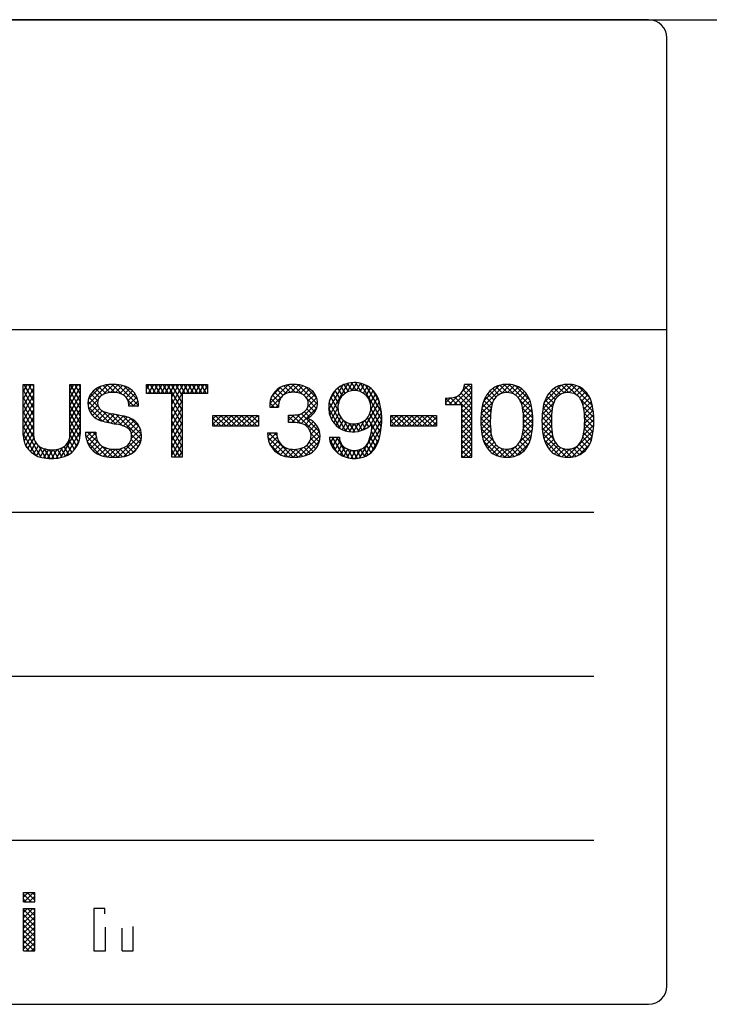
# Model space of a CAD drawing. Extents: x -467 to 1163, y -2966 to -1811.
# Drawn here: x 403 to 441, y -2651 to -2597 of the extents above; entities that cross this region are included whole.
import ezdxf

# ---------------------------------------------------------------- set-up
doc = ezdxf.new("R2010")
doc.units = 0
doc.header["$MEASUREMENT"] = 0
doc.layers.get('0').update_dxf_attribs({"linetype": 'CONTINUOUS'})
doc.layers.add('1', color=7, linetype='CONTINUOUS')
doc.layers.add('976', color=7, linetype='CONTINUOUS')
pattern_1 = [(45, (0, 0), (-0.1414213562373095, 0.1414213562373095), []), (135, (0, 0), (-0.1414213562373095, -0.1414213562373096), [])]
pattern_2 = [(60, (0, 0), (-0.1732050807568877, 0.1), []), (120, (0, 0), (-0.1732050807568878, -0.1), [])]

# ---------------------------------------------------------------- blocks, each defined once
blk = doc.blocks.new('02708700')
at = {"layer": '1', "color": 3, "linetype": 'CONTINUOUS'}
blk.add_line((313.95562379183, -2597.248865686451), (473.95562379183, -2597.248865686451), dxfattribs=at)
blk = doc.blocks.new('02581730')
at = {"linetype": 'CONTINUOUS'}
h = blk.add_hatch(dxfattribs=at)
h.set_pattern_fill('USER', color=4, scale=0.2, angle=45, pattern_type=0)
h.set_pattern_definition(pattern_2)
edge = h.paths.add_edge_path()
edge.add_line((403.6521557220957, -2620.014193355081), (403.6521557220957, -2617.248865686451))
edge.add_arc((404.922689456666, -2620.014193355081), 1.2705337345702787, 180, -101.016501297164)
edge.add_arc((405.210277406435, -2618.536953179702), 2.7755072773963008, -101.016501297116, -79.834186011473)
edge.add_arc((405.4685826554729, -2619.977484446092), 1.312000553419291, -79.834186011536, 0)
edge.add_line((406.7805832088901, -2617.248865686451), (406.7805832088901, -2619.977484446092))
edge.add_line((406.2153221676617, -2617.248865686451), (406.7805832088901, -2617.248865686451))
edge.add_line((406.2153221676617, -2620.043052765825), (406.2153221676617, -2617.248865686451))
edge.add_arc((405.4589565930384, -2620.043052765825), 0.7563655746240973, -72.187718847233, 0)
edge.add_arc((405.2271073334392, -2619.321458314642), 1.514292108765729, -108.070008725703, -72.18771884731)
edge.add_arc((404.9980215730112, -2620.023591450969), 0.7757318696789071, 180, -108.070008725597)
edge.add_line((404.2222897033323, -2617.248865686451), (404.2222897033323, -2620.023591450969))
edge.add_line((403.6521557220957, -2617.248865686451), (404.2222897033323, -2617.248865686451))
h = blk.add_hatch(dxfattribs=at)
h.set_pattern_fill('USER', color=4, scale=0.2, angle=45, pattern_type=0)
h.set_pattern_definition(pattern_1)
edge = h.paths.add_edge_path()
edge.add_arc((409.2335411479166, -2619.939071313278), 0.8767681608220425, 28.771508618713, 60.169676435256)
edge.add_arc((408.8638455616142, -2620.583804728034), 1.6199747287654194, 60.169676435285, 77.691126928363)
edge.add_arc((405.1008400610847, -2637.829674327782), 19.271610025490116, 77.69112692839, 79.675058234309)
edge.add_arc((409.0869260483154, -2615.949805921639), 2.968388242670758, -110.30242865963, -100.324941765685)
edge.add_arc((408.2289297410129, -2618.268969207816), 0.4956011488644111, 118.466171243902, -110.30242865981)
edge.add_arc((408.579455851554, -2618.915467970261), 1.2310120571421463, 67.590152328689, 118.466171243877)
edge.add_arc((408.7993246035945, -2618.382286518518), 0.654275784129484, -5.709544634657, 67.590152328675)
edge.add_line((409.9762754512813, -2618.44737747858), (409.4503545327195, -2618.44737747858))
edge.add_arc((408.9000214824409, -2618.377241657171), 1.078536804605908, -3.728499692318, 62.213152013169)
edge.add_arc((408.7312995459821, -2618.697429415187), 1.4404584704763936, 62.213152013183, 83.494497597357)
edge.add_arc((408.5886824070236, -2619.948096109824), 2.6992304233719695, 83.494497597302, 95.11362335924)
edge.add_arc((408.4959869501035, -2618.912245622414), 1.659240673423421, 95.113623359273, 117.736826258589)
edge.add_arc((408.1761785975726, -2618.304050603497), 0.9720881696943694, 117.736826258599, -104.578253956677)
edge.add_arc((410.7643682834835, -2608.352354659677), 11.25483965013401, -104.578253956601, -100.298005101874)
edge.add_arc((408.2965446685456, -2621.934598997683), 2.5497796728210504, 66.768992694159, 79.701994898075)
edge.add_arc((409.1136187609629, -2620.031068018026), 0.4782970484638225, 16.445375639212, 66.768992694023)
edge.add_arc((408.9253846045822, -2620.086630366623), 0.674560321159766, -68.561269921237, 16.445375639206)
edge.add_arc((408.6554145186209, -2619.399116262085), 1.4131803122586106, -117.297262206485, -68.561269921233)
edge.add_arc((408.2685000496209, -2620.148837209194), 0.5695072091838503, -146.401219823196, -117.297262206394)
edge.add_arc((408.5772295644451, -2619.943727284069), 0.9401606790299953, 175.411303811109, -146.401219823315)
edge.add_line((407.0678300250174, -2619.868512296016), (407.6400823999259, -2619.868512296016))
edge.add_arc((408.5740541201296, -2619.863734353331), 1.5062316732272207, -179.81825079463, -152.241144429757)
edge.add_arc((408.3250499689626, -2619.994790917756), 1.2248442350277786, -152.241144429706, -100.252219904355)
edge.add_arc((408.650894570417, -2618.193245290912), 3.055620395538041, -100.252219904403, -79.580532074068)
edge.add_arc((408.995920109844, -2620.06955075307), 1.1478560468356953, -79.580532074061, 28.771508618703)
h = blk.add_hatch(dxfattribs=at)
h.set_pattern_fill('USER', color=4, scale=0.2, angle=45, pattern_type=0)
h.set_pattern_definition(pattern_2)
edge = h.paths.add_edge_path()
edge.add_line((410.4261415506402, -2617.248551459709), (413.7605502706703, -2617.248551459709))
edge.add_line((413.7605502706703, -2617.248551459709), (413.7605502706703, -2617.748968082316))
edge.add_line((413.7605502706703, -2617.748968082316), (412.371638828332, -2617.748968082316))
edge.add_line((410.4261415506402, -2617.248551459709), (410.4261415506402, -2617.748968082316))
edge.add_line((410.4261415506402, -2617.748968082316), (411.8048404088481, -2617.748968082316))
edge.add_line((411.8048404088481, -2617.748968082316), (411.8048404088481, -2621.248865686451))
edge.add_line((411.8048404088481, -2621.248865686451), (412.371638828332, -2621.248865686451))
edge.add_line((412.371638828332, -2621.248865686451), (412.371638828332, -2617.748968082316))
h = blk.add_hatch(dxfattribs=at)
h.set_pattern_fill('USER', color=4, scale=0.2, angle=45, pattern_type=0)
h.set_pattern_definition(pattern_1)
edge = h.paths.add_edge_path()
edge.add_arc((418.8295374474902, -2620.092369950454), 1.1097603989240032, -73.575464983111, 13.097418830114)
edge.add_arc((418.5057078318081, -2618.993828304097), 2.255037382354354, -102.328735010511, -73.575464983158)
edge.add_arc((418.2871029018843, -2619.994030762643), 1.2312243752740049, 176.017742108387, -102.328735010521)
edge.add_line((417.0588511909291, -2619.908525225954), (417.557468786829, -2619.908525225954))
edge.add_arc((418.4095017594977, -2619.948575454485), 0.8529737436287217, 177.308764674259, -103.683718525639)
edge.add_arc((418.5070009726884, -2619.548123097941), 1.2651244277649405, -103.683718525634, -64.235324643278)
edge.add_arc((418.7595772925342, -2620.071425428493), 0.6840563366544106, -64.235324643291, 69.045619382696)
edge.add_arc((418.5781982972287, -2620.545060692819), 1.1912335281254598, 69.045619382735, 83.826334274128)
edge.add_arc((418.2665319339001, -2623.426331860853), 4.089312109837626, 83.826334274127, 90.762963832627)
edge.add_line((418.2120793187145, -2619.337382308173), (418.2120793187145, -2618.929457375389))
edge.add_arc((418.3509984735032, -2616.209308837818), 2.723693558023436, -92.923580098209, -83.15932225066)
edge.add_arc((418.5673334453347, -2618.012657846615), 0.9074148163173187, -83.159322250659, -64.143016941272)
edge.add_arc((418.7098127388803, -2618.306643899316), 0.5807220734053038, -64.143016941287, 56.306621093698)
edge.add_arc((418.6045147778735, -2618.464571064205), 0.7705342173843391, 56.30662109371, 80.177178083112)
edge.add_arc((418.4896667121792, -2619.127895067903), 1.4437272150277096, 80.177178083104, 102.007525162938)
edge.add_arc((418.3214433469234, -2618.336977161682), 0.6351171514013902, 102.007525162921, 156.170344732541)
edge.add_arc((418.6364779886638, -2618.47611881402), 0.9795111480259047, 156.170344732582, -178.677037477948)
edge.add_line((417.1764631295778, -2618.498733767601), (417.6572279424645, -2618.498733767601))
edge.add_arc((418.2797640653228, -2618.392930065633), 1.1083624759847146, 109.846807460802, -174.522233921)
edge.add_arc((418.4838345489789, -2618.958307997782), 1.7094423113292943, 59.561196000778, 109.84680746082)
edge.add_arc((418.8913983771059, -2618.264708958193), 0.9049624161712313, -69.585931924424, 59.561196000726)
edge.add_arc((418.9508561304643, -2620.064143969869), 0.9852014617991431, 13.097418830129, 74.927364755829)
h = blk.add_hatch(dxfattribs=at)
h.set_pattern_fill('USER', color=4, scale=0.2, angle=45, pattern_type=0)
h.set_pattern_definition(pattern_2)
edge = h.paths.add_edge_path()
edge.add_arc((419.4146387263362, -2619.176654043806), 3.9050697414496702, -19.001177309551, 14.148996048633)
edge.add_arc((421.902907389422, -2620.033490844863), 1.2734067228728494, -79.577138524149, -19.001177309558)
edge.add_arc((421.835073259071, -2619.664720517064), 1.6483640856568242, -110.516135090801, -79.577138524163)
edge.add_arc((421.7113253692739, -2619.995415354426), 1.2952739899480348, -153.687925275512, -110.516135090812)
edge.add_arc((421.3149738584399, -2620.191408414581), 0.8531113504478091, 176.571069006057, -153.68792527544)
edge.add_line((420.4633897867984, -2620.140383467845), (421.0005545668706, -2620.140383467845))
edge.add_arc((421.6835957201346, -2620.150851727955), 0.6831213666120296, 179.121956024806, -119.947538976059)
edge.add_arc((421.823143486349, -2619.908636005262), 0.962660335944686, -119.947538976068, -69.317864078509)
edge.add_arc((421.8969272809009, -2620.104083424178), 0.7537494891709203, -69.317864078488, -23.597424669007)
edge.add_arc((420.4865463868955, -2619.487978654985), 2.2928269247790025, -23.597424669076, 1.548581073143)
edge.add_arc((421.7336963036455, -2618.381231601064), 1.4775873308449836, -98.938891736628, -44.998487653484)
edge.add_arc((421.7045813550424, -2618.56633365804), 1.2902094993663833, -167.463914200434, -98.938891736624)
edge.add_arc((421.9146099815982, -2618.519632632401), 1.505367603486707, 165.023434377344, -167.463914200395)
edge.add_arc((421.6991176974815, -2618.461986104425), 1.282298002908191, 115.516458609124, 165.023434377407)
edge.add_arc((421.8200176660366, -2618.715270890359), 1.5629579130875793, 86.643701757791, 115.516458609076)
edge.add_arc((421.8286484861587, -2618.568101665283), 1.4155358256484805, 14.148996048527, 86.643701757785)
edge = h.paths.add_edge_path(flags=16)
edge.add_arc((421.7610898036551, -2618.518791029293), 0.9633987614166069, -22.391506702693, 33.080797498034)
edge.add_arc((421.8893544784698, -2618.571635671117), 0.8246746359933559, -66.467891406532, -22.391506702585)
edge.add_arc((421.8001940374716, -2618.366894538176), 1.0479872324950752, -106.259582344649, -66.467891406529)
edge.add_arc((421.7304244648827, -2618.606114168248), 0.7988009072844388, -165.483239042935, -106.259582344607)
edge.add_arc((422.1360356121849, -2618.50108939255), 1.2177885041488319, 176.732265866314, -165.483239042992)
edge.add_arc((421.8162888675199, -2618.482833568028), 0.8975210286651668, 33.080797498198, 176.732265866187)
h = blk.add_hatch(dxfattribs=at)
h.set_pattern_fill('USER', color=4, scale=0.2, angle=45, pattern_type=0)
h.set_pattern_definition(pattern_1)
edge = h.paths.add_edge_path()
edge.add_arc((427.1053423920608, -2617.23959023447), 0.7449115725294417, -85.008166800003, -0.703361263336)
edge.add_arc((426.2533222200195, -2607.484941272348), 10.536699700739288, -86.918647309923, -85.008166800016)
edge.add_line((426.8197101784087, -2618.006407199877), (426.8197101784087, -2618.355357630812))
edge.add_line((426.8197101784087, -2618.355357630812), (427.6868044798503, -2618.355357630812))
edge.add_line((427.6868044798503, -2618.355357630812), (427.6868044798503, -2621.248865686451))
edge.add_line((427.6868044798503, -2621.248865686451), (428.2568830537264, -2621.248865686451))
edge.add_line((428.2568830537264, -2621.248865686451), (428.2568830537264, -2617.248734516818))
edge.add_line((428.2568830537264, -2617.248734516818), (427.8501978364183, -2617.248734516818))
h = blk.add_hatch(dxfattribs=at)
h.set_pattern_fill('USER', color=4, scale=0.2, angle=45, pattern_type=0)
h.set_pattern_definition(pattern_1)
edge = h.paths.add_edge_path()
edge.add_arc((430.4954721878171, -2618.76174200696), 1.693835855610197, 139.877126952879, 169.890575408048)
edge.add_arc((433.3332515959411, -2619.267709120692), 4.576368542214698, 169.890575408094, -170.222681120418)
edge.add_arc((430.5583924431193, -2619.7458793698), 1.7606110766060785, -170.222681120417, -142.755638483425)
edge.add_arc((429.9831059191349, -2620.183248064402), 1.037945206583901, -142.755638483428, -106.71882796981)
edge.add_arc((430.1714261243778, -2619.556292727442), 1.6925729590092253, -106.718827969806, -75.645367205761)
edge.add_arc((430.3082634463174, -2620.090996222626), 1.1406379262037938, -75.645367205754, -38.39851747052)
edge.add_arc((429.9409262002326, -2619.799863784493), 1.6093539904620193, -38.398517470479, -11.691704114401)
edge.add_arc((427.299113177387, -2619.253169510147), 4.307140245391336, -11.691704114449, 12.124539469895)
edge.add_arc((429.8863205083816, -2618.697361197411), 1.6609043046523004, 12.124539469893, 32.789966544425)
edge.add_arc((430.3046341559198, -2618.427880113866), 1.1633036996438262, 32.789966544458, 74.167482921558)
edge.add_arc((430.1916485544796, -2618.826299567981), 1.5774338815307072, 74.167482921563, 106.148283225934)
edge.add_arc((430.0688522575183, -2618.402203492106), 1.1359178431804269, 106.14828322596, 139.877126952873)
edge = h.paths.add_edge_path(flags=16)
edge.add_arc((430.1855094380593, -2618.709538674858), 1.0099287638584173, 77.62010842956, 98.987718323244)
edge.add_arc((430.1507353193965, -2618.489678520215), 0.7873355767929694, 98.987718323254, 158.320073417016)
edge.add_arc((430.9199405326338, -2618.795470329535), 1.6150947753028102, 158.320073416936, 172.303793280027)
edge.add_line((429.3184188882478, -2618.586521637812), (429.3193944210328, -2618.579175905546))
edge.add_arc((434.6050207052012, -2619.276258512231), 5.331406543019232, 172.566672613023, -173.14451692843)
edge.add_arc((430.5712197603062, -2619.761222334398), 1.2685577922226916, -173.144516928466, -144.885052774241)
edge.add_arc((430.132795749317, -2620.069522791809), 0.7325869110629747, -144.885052774199, -92.093261979913)
edge.add_arc((430.1523404843478, -2619.534791562905), 1.2676752064268135, -92.093261979931, -83.20916500197)
edge.add_arc((430.2118718528863, -2620.034716769842), 0.7642179625890657, -83.209165001971, -30.020060191696)
edge.add_arc((429.6622342475939, -2619.717126715736), 1.399013157606816, -30.020060191654, -9.995021707088)
edge.add_arc((426.9659811520247, -2619.241946099199), 4.136818368665444, -9.995021707124, 10.159221200735)
edge.add_arc((429.6156262543337, -2618.767146317031), 1.444968818386133, 10.159221200686, 27.138458260042)
edge.add_arc((430.2435062554358, -2618.445311895406), 0.7394118109609569, 27.138458260165, 77.620108429578)
h = blk.add_hatch(dxfattribs=at)
h.set_pattern_fill('USER', color=4, scale=0.2, angle=45, pattern_type=0)
h.set_pattern_definition(pattern_1)
edge = h.paths.add_edge_path()
edge.add_arc((433.844842556869, -2618.76174200696), 1.6938358556102404, 139.87712695288, 169.890575408047)
edge.add_arc((436.682621964993, -2619.267709120692), 4.576368542214642, 169.890575408094, -170.222681120419)
edge.add_arc((433.9077628121712, -2619.7458793698), 1.7606110766061904, -170.222681120418, -142.755638483425)
edge.add_arc((433.3324762881867, -2620.183248064402), 1.0379452065838104, -142.755638483424, -106.718827969798)
edge.add_arc((433.5207964934297, -2619.556292727442), 1.692572959009209, -106.718827969804, -75.645367205759)
edge.add_arc((433.6576338153693, -2620.090996222626), 1.1406379262038222, -75.645367205749, -38.398517470516)
edge.add_arc((433.2902965692846, -2619.799863784493), 1.6093539904620193, -38.398517470479, -11.691704114401)
edge.add_arc((430.648483546439, -2619.253169510147), 4.307140245391336, -11.691704114449, 12.124539469895)
edge.add_arc((433.2356908774336, -2618.697361197411), 1.6609043046521337, 12.124539469894, 32.789966544426)
edge.add_arc((433.6540045249717, -2618.427880113866), 1.1633036996439217, 32.789966544455, 74.167482921552)
edge.add_arc((433.5410189235315, -2618.826299567981), 1.5774338815307383, 74.167482921559, 106.14828322593)
edge.add_arc((433.4182226265701, -2618.402203492106), 1.1359178431803794, 106.148283225952, 139.877126952871)
edge = h.paths.add_edge_path(flags=16)
edge.add_arc((433.5348798071112, -2618.709538674858), 1.0099287638584296, 77.620108429557, 98.987718323241)
edge.add_arc((433.5001056884485, -2618.489678520215), 0.7873355767929694, 98.987718323254, 158.320073417016)
edge.add_arc((434.2693109016858, -2618.795470329535), 1.6150947753028102, 158.320073416936, 172.303793280027)
edge.add_line((432.6677892572998, -2618.586521637812), (432.6687647900848, -2618.579175905546))
edge.add_arc((437.9543910742532, -2619.276258512231), 5.331406543019232, 172.566672613023, -173.14451692843)
edge.add_arc((433.9205901293582, -2619.761222334398), 1.268557792222748, -173.144516928466, -144.885052774241)
edge.add_arc((433.4821661183689, -2620.069522791809), 0.7325869110629283, -144.885052774197, -92.093261979913)
edge.add_arc((433.5017108533997, -2619.534791562905), 1.2676752064268115, -92.093261979928, -83.209165001965)
edge.add_arc((433.5612422219383, -2620.034716769842), 0.7642179625890657, -83.209165001971, -30.020060191702)
edge.add_arc((433.0116046166457, -2619.717126715736), 1.3990131576068652, -30.020060191652, -9.995021707086)
edge.add_arc((430.3153515210767, -2619.241946099199), 4.136818368665388, -9.995021707124, 10.159221200735)
edge.add_arc((432.9649966233857, -2618.767146317031), 1.444968818386021, 10.159221200687, 27.138458260044)
edge.add_arc((433.5928766244876, -2618.445311895406), 0.739411810961058, 27.138458260161, 77.620108429561)
h = blk.add_hatch(dxfattribs=at)
h.set_pattern_fill('USER', color=4, scale=0.2, angle=45, pattern_type=0)
h.set_pattern_definition(pattern_1)
edge = h.paths.add_edge_path()
edge.add_line((414.0588490406736, -2618.948865686451), (416.5588511909291, -2618.948865686451))
edge.add_line((414.0588490406736, -2619.548865686451), (414.0588490406736, -2618.948865686451))
edge.add_line((416.5588511909291, -2619.548865686451), (414.0588490406736, -2619.548865686451))
edge.add_line((416.5588511909291, -2618.948865686451), (416.5588511909291, -2619.548865686451))
h = blk.add_hatch(dxfattribs=at)
h.set_pattern_fill('USER', color=4, scale=0.2, angle=45, pattern_type=0)
h.set_pattern_definition(pattern_1)
edge = h.paths.add_edge_path()
edge.add_line((423.8197080281534, -2618.948865686451), (426.3197101784087, -2618.948865686451))
edge.add_line((423.8197080281534, -2619.548865686451), (423.8197080281534, -2618.948865686451))
edge.add_line((426.3197101784087, -2619.548865686451), (423.8197080281534, -2619.548865686451))
edge.add_line((426.3197101784087, -2618.948865686451), (426.3197101784087, -2619.548865686451))
h = blk.add_hatch(dxfattribs=at)
h.set_pattern_fill('USER', color=4, scale=0.2, angle=45, pattern_type=0)
h.set_pattern_definition(pattern_1)
edge = h.paths.add_edge_path()
edge.add_line((403.6717912339944, -2645.1151936036), (404.2964121994401, -2645.1151936036))
edge.add_line((403.6717912339944, -2645.625651291902), (403.6717912339944, -2645.1151936036))
edge.add_line((403.6717912339944, -2645.625651291902), (404.2964121994401, -2645.625651291902))
edge.add_line((404.2964121994401, -2645.625651291902), (404.2964121994401, -2645.1151936036))
h = blk.add_hatch(dxfattribs=at)
h.set_pattern_fill('USER', color=4, scale=0.2, angle=45, pattern_type=0)
h.set_pattern_definition(pattern_1)
edge = h.paths.add_edge_path()
edge.add_line((403.6717912339944, -2645.1151936036), (404.2964121994401, -2645.1151936036))
edge.add_line((403.6717912339944, -2645.625651291902), (403.6717912339944, -2645.1151936036))
edge.add_line((403.6717912339944, -2645.625651291902), (404.2964121994401, -2645.625651291902))
edge.add_line((404.2964121994401, -2645.625651291902), (404.2964121994401, -2645.1151936036))
h = blk.add_hatch(dxfattribs=at)
h.set_pattern_fill('USER', color=4, scale=0.2, angle=45, pattern_type=0)
h.set_pattern_definition(pattern_1)
edge = h.paths.add_edge_path()
edge.add_line((403.6717912339944, -2645.994409321039), (404.2964121994401, -2645.994409321039))
edge.add_line((403.6717912339944, -2648.322597416503), (403.6717912339944, -2645.994409321039))
edge.add_line((403.6717912339944, -2648.322597416503), (404.2964121994401, -2648.322597416503))
edge.add_line((404.2964121994401, -2648.322597416503), (404.2964121994401, -2645.994409321039))
h = blk.add_hatch(dxfattribs=at)
h.set_pattern_fill('USER', color=4, scale=0.2, angle=45, pattern_type=0)
h.set_pattern_definition(pattern_1)
edge = h.paths.add_edge_path()
edge.add_line((403.6717912339944, -2645.994409321039), (404.2964121994401, -2645.994409321039))
edge.add_line((403.6717912339944, -2648.322597416503), (403.6717912339944, -2645.994409321039))
edge.add_line((403.6717912339944, -2648.322597416503), (404.2964121994401, -2648.322597416503))
edge.add_line((404.2964121994401, -2648.322597416503), (404.2964121994401, -2645.994409321039))
at = {"layer": '1', "color": 3, "linetype": 'CONTINUOUS'}
for p, q in [((437.95562379183, -2597.248865686451), (349.95562379183, -2597.248865686451)), ((438.95562379183, -2614.248865686451), (438.95562379183, -2598.248865686451)), ((348.95562379183, -2614.248865686451), (438.95562379183, -2614.248865686451)), ((438.95562379183, -2650.248865686451), (438.95562379183, -2614.248865686451)), ((403.652155722096, -2617.248865686451), (404.222289703332, -2617.248865686451)), ((403.652155722096, -2620.014193355081), (403.652155722096, -2617.248865686451)), ((404.222289703332, -2617.248865686451), (404.222289703332, -2620.023591450969)), ((406.215322167662, -2620.043052765825), (406.215322167662, -2617.248865686451)), ((406.215322167662, -2617.248865686451), (406.78058320889, -2617.248865686451)), ((406.78058320889, -2617.248865686451), (406.78058320889, -2619.977484446092)), ((410.42614155064, -2617.248551459709), (413.76055027067, -2617.248551459709)), ((410.42614155064, -2617.748968082316), (410.42614155064, -2617.248551459709)), ((413.76055027067, -2617.248551459709), (413.76055027067, -2617.748968082316)), ((428.256883053726, -2617.248734516818), (427.850197836418, -2617.248734516818)), ((428.256883053726, -2621.248865686451), (428.256883053726, -2617.248734516818)), ((411.804840408848, -2617.748968082316), (410.42614155064, -2617.748968082316)), ((411.804840408848, -2621.248865686451), (411.804840408848, -2617.748968082316)), ((412.371638828332, -2617.748968082316), (412.371638828332, -2621.248865686451)), ((413.76055027067, -2617.748968082316), (412.371638828332, -2617.748968082316)), ((409.976275451281, -2618.44737747858), (409.450354532719, -2618.44737747858)), ((426.819710178409, -2618.006407199877), (426.819710178409, -2618.355357630812)), ((426.819710178409, -2618.355357630812), (427.68680447985, -2618.355357630812)), ((427.68680447985, -2618.355357630812), (427.68680447985, -2621.248865686451)), ((417.176463129578, -2618.498733767601), (417.657227942464, -2618.498733767601)), ((418.212079318714, -2619.337382308173), (418.212079318714, -2618.929457375389)), ((429.318418888248, -2618.586521637812), (429.319394421033, -2618.579175905546)), ((432.6677892573, -2618.586521637812), (432.668764790085, -2618.579175905546)), ((407.067830025017, -2619.868512296016), (407.640082399926, -2619.868512296016)), ((417.058851190929, -2619.908525225954), (417.557468786829, -2619.908525225954)), ((420.463389786798, -2620.140383467845), (421.000554566871, -2620.140383467845)), ((412.371638828332, -2621.248865686451), (411.804840408848, -2621.248865686451)), ((427.68680447985, -2621.248865686451), (428.256883053726, -2621.248865686451)), ((352.95562379183, -2624.248865686451), (434.95562379183, -2624.248865686451)), ((352.95562379183, -2633.248865686451), (434.95562379183, -2633.248865686451)), ((352.95562379183, -2642.248865686451), (434.95562379183, -2642.248865686451)), ((403.671791233994, -2645.1151936036), (404.29641219944, -2645.1151936036)), ((403.671791233994, -2645.625651291902), (403.671791233994, -2645.1151936036)), ((403.671791233994, -2645.1151936036), (404.29641219944, -2645.1151936036)), ((403.671791233994, -2645.625651291902), (403.671791233994, -2645.1151936036)), ((404.29641219944, -2645.625651291902), (404.29641219944, -2645.1151936036)), ((404.29641219944, -2645.625651291902), (404.29641219944, -2645.1151936036)), ((403.671791233994, -2645.625651291902), (404.29641219944, -2645.625651291902)), ((403.671791233994, -2645.625651291902), (404.29641219944, -2645.625651291902)), ((403.671791233994, -2645.994409321039), (404.29641219944, -2645.994409321039)), ((403.671791233994, -2648.322597416503), (403.671791233994, -2645.994409321039)), ((403.671791233994, -2645.994409321039), (404.29641219944, -2645.994409321039)), ((403.671791233994, -2648.322597416503), (403.671791233994, -2645.994409321039)), ((404.29641219944, -2648.322597416503), (404.29641219944, -2645.994409321039)), ((404.29641219944, -2648.322597416503), (404.29641219944, -2645.994409321039)), ((407.534294408864, -2645.994409321039), (407.534294408864, -2648.322597416503)), ((408.127198056558, -2645.994409321039), (407.534294408864, -2645.994409321039)), ((407.534294408864, -2645.994409321039), (407.534294408864, -2648.322597416503)), ((408.127198056558, -2645.994409321039), (407.534294408864, -2645.994409321039)), ((408.127198056558, -2646.288686717297), (408.127198056558, -2645.994409321039)), ((408.127198056558, -2646.288686717297), (408.127198056558, -2645.994409321039)), ((408.163753910525, -2648.322597416503), (408.163753910525, -2647.023821929652)), ((408.163753910525, -2648.322597416503), (408.163753910525, -2647.023821929652)), ((409.079331367487, -2648.322597416503), (409.079331367487, -2647.064853342903)), ((409.079331367487, -2648.322597416503), (409.079331367487, -2647.064853342903)), ((409.691623791831, -2648.322597416503), (409.691623791831, -2646.972532663089)), ((409.691623791831, -2648.322597416503), (409.691623791831, -2646.972532663089)), ((403.671791233994, -2648.322597416503), (404.29641219944, -2648.322597416503)), ((403.671791233994, -2648.322597416503), (404.29641219944, -2648.322597416503)), ((407.534294408864, -2648.322597416503), (408.163753910525, -2648.322597416503)), ((407.534294408864, -2648.322597416503), (408.163753910525, -2648.322597416503)), ((409.079331367487, -2648.322597416503), (409.691623791831, -2648.322597416503)), ((409.079331367487, -2648.322597416503), (409.691623791831, -2648.322597416503)), ((349.95562379183, -2651.248865686451), (437.95562379183, -2651.248865686451))]:
    blk.add_line(p, q, dxfattribs=at)
for centre, radius, start, end in [((437.95562379183, -2598.248865686451), 1, 0, 90), ((408.495986950103, -2618.912245622414), 1.659240673423, 95.113623359273, 117.736826258589), ((408.588682407024, -2619.948096109824), 2.699230423372, 83.494497597302, 95.11362335924), ((408.731299545982, -2618.697429415187), 1.440458470476, 62.213152013183, 83.494497597357), ((418.279764065323, -2618.392930065633), 1.108362475985, 109.846807460802, -174.522233921), ((418.483834548979, -2618.958307997782), 1.709442311329, 59.561196000778, 109.84680746082), ((421.699117697481, -2618.461986104425), 1.282298002908, 115.516458609124, 165.023434377407), ((421.820017666037, -2618.715270890359), 1.562957913088, 86.643701757791, 115.516458609076), ((421.828648486159, -2618.568101665283), 1.415535825648, 14.148996048527, 86.643701757785), ((427.105342392061, -2617.23959023447), 0.744911572529, -85.008166800003, -0.703361263336), ((430.068852257518, -2618.402203492106), 1.13591784318, 106.14828322596, 139.877126952873), ((430.19164855448, -2618.826299567981), 1.577433881531, 74.167482921563, 106.148283225934), ((430.30463415592, -2618.427880113866), 1.163303699644, 32.789966544458, 74.167482921558), ((433.41822262657, -2618.402203492106), 1.13591784318, 106.148283225952, 139.877126952871), ((433.541018923532, -2618.826299567981), 1.577433881531, 74.167482921559, 106.14828322593), ((433.654004524972, -2618.427880113866), 1.163303699644, 32.789966544455, 74.167482921552), ((408.176178597573, -2618.304050603497), 0.972088169694, 117.736826258599, -104.578253956677), ((408.228929741013, -2618.268969207816), 0.495601148864, 118.466171243902, -110.30242865981), ((408.579455851554, -2618.915467970261), 1.231012057142, 67.590152328689, 118.466171243877), ((408.799324603595, -2618.382286518518), 0.654275784129, -5.709544634657, 67.590152328675), ((408.900021482441, -2618.377241657171), 1.078536804606, -3.728499692318, 62.213152013169), ((418.321443346923, -2618.336977161682), 0.635117151401, 102.007525162921, 156.170344732541), ((418.489666712179, -2619.127895067903), 1.443727215028, 80.177178083104, 102.007525162938), ((418.604514777873, -2618.464571064205), 0.770534217384, 56.30662109371, 80.177178083112), ((418.70981273888, -2618.306643899316), 0.580722073405, -64.143016941287, 56.306621093698), ((418.891398377106, -2618.264708958193), 0.904962416171, -69.585931924424, 59.561196000726), ((421.81628886752, -2618.482833568028), 0.897521028665, 33.080797498198, 176.732265866187), ((430.495472187817, -2618.76174200696), 1.69383585561, 139.877126952879, 169.890575408048), ((430.150735319397, -2618.489678520215), 0.787335576793, 98.987718323254, 158.320073417016), ((430.185509438059, -2618.709538674858), 1.009928763858, 77.62010842956, 98.987718323244), ((430.243506255436, -2618.445311895406), 0.739411810961, 27.138458260165, 77.620108429578), ((429.886320508382, -2618.697361197411), 1.660904304652, 12.124539469893, 32.789966544425), ((433.844842556869, -2618.76174200696), 1.69383585561, 139.87712695288, 169.890575408047), ((433.500105688449, -2618.489678520215), 0.787335576793, 98.987718323254, 158.320073417016), ((433.534879807111, -2618.709538674858), 1.009928763858, 77.620108429557, 98.987718323241), ((433.592876624488, -2618.445311895406), 0.739411810961, 27.138458260161, 77.620108429561), ((433.235690877434, -2618.697361197411), 1.660904304652, 12.124539469894, 32.789966544426), ((418.636477988664, -2618.47611881402), 0.979511148026, 156.170344732582, -178.677037477948), ((421.914609981598, -2618.519632632401), 1.505367603487, 165.023434377344, -167.463914200395), ((422.136035612185, -2618.50108939255), 1.217788504149, 176.732265866314, -165.483239042992), ((421.761089803655, -2618.518791029293), 0.963398761417, -22.391506702693, 33.080797498034), ((419.414638726336, -2619.176654043806), 3.90506974145, -19.001177309551, 14.148996048633), ((426.25332222002, -2607.484941272348), 10.536699700739, -86.918647309923, -85.008166800016), ((430.919940532634, -2618.795470329535), 1.615094775303, 158.320073416936, 172.303793280027), ((429.615626254334, -2618.767146317031), 1.444968818386, 10.159221200686, 27.138458260042), ((427.299113177387, -2619.253169510147), 4.307140245391, -11.691704114449, 12.124539469895), ((434.269310901686, -2618.795470329535), 1.615094775303, 158.320073416936, 172.303793280027), ((432.964996623386, -2618.767146317031), 1.444968818386, 10.159221200687, 27.138458260044), ((430.648483546439, -2619.253169510147), 4.307140245391, -11.691704114449, 12.124539469895), ((409.086926048315, -2615.949805921639), 2.968388242671, -110.30242865963, -100.324941765685), ((405.100840061085, -2637.829674327782), 19.27161002549, 77.69112692839, 79.675058234309), ((418.350998473503, -2616.209308837818), 2.723693558023, -92.923580098209, -83.15932225066), ((418.567333445335, -2618.012657846615), 0.907414816317, -83.159322250659, -64.143016941272), ((421.704581355042, -2618.56633365804), 1.290209499366, -167.463914200434, -98.938891736624), ((421.730424464883, -2618.606114168248), 0.798800907284, -165.483239042935, -106.259582344607), ((421.88935447847, -2618.571635671117), 0.824674635993, -66.467891406532, -22.391506702585), ((433.333251595941, -2619.267709120692), 4.576368542215, 169.890575408094, -170.222681120418), ((434.605020705201, -2619.276258512231), 5.331406543019, 172.566672613023, -173.14451692843), ((426.965981152025, -2619.241946099199), 4.136818368665, -9.995021707124, 10.159221200735), ((436.682621964993, -2619.267709120692), 4.576368542215, 169.890575408094, -170.222681120419), ((437.954391074253, -2619.276258512231), 5.331406543019, 172.566672613023, -173.14451692843), ((430.315351521077, -2619.241946099199), 4.136818368665, -9.995021707124, 10.159221200735), ((410.764368283484, -2608.352354659677), 11.254839650134, -104.578253956601, -100.298005101874), ((408.296544668546, -2621.934598997683), 2.549779672821, 66.768992694159, 79.701994898075), ((408.995920109844, -2620.06955075307), 1.147856046836, -79.580532074061, 28.771508618703), ((408.863845561614, -2620.583804728034), 1.619974728765, 60.169676435285, 77.691126928363), ((409.233541147917, -2619.939071313278), 0.876768160822, 28.771508618713, 60.169676435256), ((418.2665319339, -2623.426331860853), 4.089312109838, 83.826334274127, 90.762963832627), ((418.578198297229, -2620.545060692819), 1.191233528125, 69.045619382735, 83.826334274128), ((418.759577292534, -2620.071425428493), 0.684056336654, -64.235324643291, 69.045619382696), ((418.950856130464, -2620.064143969869), 0.985201461799, 13.097418830129, 74.927364755829), ((421.733696303646, -2618.381231601064), 1.477587330845, -98.938891736628, -44.998487653484), ((421.800194037472, -2618.366894538176), 1.047987232495, -106.259582344649, -66.467891406529), ((420.486546386896, -2619.487978654985), 2.292826924779, -23.597424669076, 1.548581073143), ((404.922689456666, -2620.014193355081), 1.27053373457, 180, -101.016501297164), ((404.998021573011, -2620.023591450969), 0.775731869679, 180, -108.070008725597), ((405.458956593038, -2620.043052765825), 0.756365574624, -72.187718847233, 0), ((405.468582655473, -2619.977484446092), 1.312000553419, -79.834186011536, 0), ((408.57405412013, -2619.863734353331), 1.506231673227, -179.81825079463, -152.241144429757), ((408.577229564445, -2619.943727284069), 0.94016067903, 175.411303811109, -146.401219823315), ((408.925384604582, -2620.086630366623), 0.67456032116, -68.561269921237, 16.445375639206), ((409.113618760963, -2620.031068018026), 0.478297048464, 16.445375639212, 66.768992694023), ((418.287102901884, -2619.994030762643), 1.231224375274, 176.017742108387, -102.328735010521), ((418.409501759498, -2619.948575454485), 0.852973743629, 177.308764674259, -103.683718525639), ((418.82953744749, -2620.092369950454), 1.109760398924, -73.575464983111, 13.097418830114), ((430.558392443119, -2619.7458793698), 1.760611076606, -170.222681120417, -142.755638483425), ((430.571219760306, -2619.761222334398), 1.268557792223, -173.144516928466, -144.885052774241), ((429.662234247594, -2619.717126715736), 1.399013157607, -30.020060191654, -9.995021707088), ((433.907762812171, -2619.7458793698), 1.760611076606, -170.222681120418, -142.755638483425), ((433.920590129358, -2619.761222334398), 1.268557792223, -173.144516928466, -144.885052774241), ((433.011604616646, -2619.717126715736), 1.399013157607, -30.020060191652, -9.995021707086), ((408.325049968963, -2619.994790917756), 1.224844235028, -152.241144429706, -100.252219904355), ((408.268500049621, -2620.148837209194), 0.569507209184, -146.401219823196, -117.297262206394), ((421.31497385844, -2620.191408414581), 0.853111350448, 176.571069006057, -153.68792527544), ((421.711325369274, -2619.995415354426), 1.295273989948, -153.687925275512, -110.516135090812), ((421.683595720135, -2620.150851727955), 0.683121366612, 179.121956024806, -119.947538976059), ((421.902907389422, -2620.033490844863), 1.273406722873, -79.577138524149, -19.001177309558), ((421.896927280901, -2620.104083424178), 0.753749489171, -69.317864078488, -23.597424669007), ((430.132795749317, -2620.069522791809), 0.732586911063, -144.885052774199, -92.093261979913), ((430.211871852886, -2620.034716769842), 0.764217962589, -83.209165001971, -30.020060191696), ((429.940926200233, -2619.799863784493), 1.609353990462, -38.398517470479, -11.691704114401), ((433.482166118369, -2620.069522791809), 0.732586911063, -144.885052774197, -92.093261979913), ((433.561242221938, -2620.034716769842), 0.764217962589, -83.209165001971, -30.020060191702), ((433.290296569285, -2619.799863784493), 1.609353990462, -38.398517470479, -11.691704114401), ((405.227107333439, -2619.321458314642), 1.514292108766, -108.070008725703, -72.18771884731), ((408.655414518621, -2619.399116262085), 1.413180312259, -117.297262206485, -68.561269921233), ((418.505707831808, -2618.993828304097), 2.255037382354, -102.328735010511, -73.575464983158), ((418.507000972688, -2619.548123097941), 1.265124427765, -103.683718525634, -64.235324643278), ((421.823143486349, -2619.908636005262), 0.962660335945, -119.947538976068, -69.317864078509), ((429.983105919135, -2620.183248064402), 1.037945206584, -142.755638483428, -106.71882796981), ((430.152340484348, -2619.534791562905), 1.267675206427, -92.093261979931, -83.20916500197), ((430.308263446317, -2620.090996222626), 1.140637926204, -75.645367205754, -38.39851747052), ((433.332476288187, -2620.183248064402), 1.037945206584, -142.755638483424, -106.718827969798), ((433.5017108534, -2619.534791562905), 1.267675206427, -92.093261979928, -83.209165001965), ((433.657633815369, -2620.090996222626), 1.140637926204, -75.645367205749, -38.398517470516), ((405.210277406435, -2618.536953179702), 2.775507277396, -101.016501297116, -79.834186011473), ((408.650894570417, -2618.193245290912), 3.055620395538, -100.252219904403, -79.580532074068), ((421.835073259071, -2619.664720517064), 1.648364085657, -110.516135090801, -79.577138524163), ((430.171426124378, -2619.556292727442), 1.692572959009, -106.718827969806, -75.645367205761), ((433.52079649343, -2619.556292727442), 1.692572959009, -106.718827969804, -75.645367205759), ((437.95562379183, -2650.248865686451), 1, -90, 0)]:
    blk.add_arc(centre, radius, start, end, dxfattribs=at)
at = {"layer": '976', "color": 3, "linetype": 'CONTINUOUS'}
for p, q in [((414.058849040674, -2618.948865686451), (416.558851190929, -2618.948865686451)), ((414.058849040674, -2619.548865686451), (414.058849040674, -2618.948865686451)), ((416.558851190929, -2618.948865686451), (416.558851190929, -2619.548865686451)), ((423.819708028153, -2618.948865686451), (426.319710178409, -2618.948865686451)), ((423.819708028153, -2619.548865686451), (423.819708028153, -2618.948865686451)), ((426.319710178409, -2618.948865686451), (426.319710178409, -2619.548865686451)), ((416.558851190929, -2619.548865686451), (414.058849040674, -2619.548865686451)), ((426.319710178409, -2619.548865686451), (423.819708028153, -2619.548865686451))]:
    blk.add_line(p, q, dxfattribs=at)

msp = doc.modelspace()

# ---------------------------------------------------------------- block references
for name in ['02708700', '02581730']:
    msp.add_blockref(name, (0, 0))

doc.saveas('drawing.dxf')
